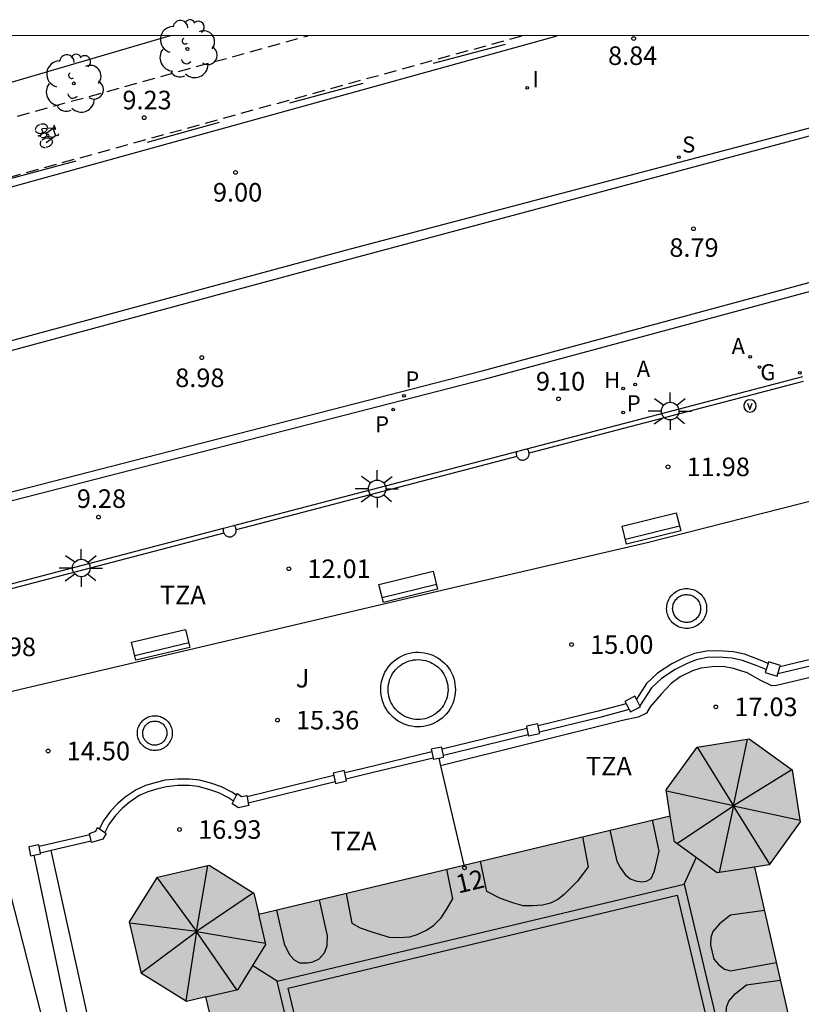
# Model space of a CAD drawing. Units: millimetres. Extents: x 581694 to 582046, y 4796040 to 4796291.
# Drawn here: x 581895 to 581926, y 4796251 to 4796291 of the extents above; entities that cross this region are included whole.
import ezdxf
from ezdxf.enums import TextEntityAlignment as Align

# ---------------------------------------------------------------- set-up
doc = ezdxf.new("R2010")
doc.units = ezdxf.units.MM
doc.linetypes.add('TRAZOS_NORMALES', pattern=[0.75, 0.5, -0.25])
for name, color, linetype in [('010106', 9, 'Continuous'), ('020204', 9, 'Continuous'), ('020308', 9, 'Continuous'), ('060106', 9, 'BARANDILLA'), ('060108', 9, 'Continuous'), ('060112', 1, 'TRAZOS_NORMALES'), ('060113', 4, 'Continuous'), ('060144', 9, 'Continuous'), ('070105', 6, 'Continuous'), ('070108', 9, 'VALLA'), ('070110', 9, 'Continuous'), ('080109', 9, 'Continuous'), ('080110', 9, 'Continuous'), ('080125', 6, 'Continuous'), ('080202', 9, 'Continuous'), ('080308', 9, 'Continuous'), ('080311', 9, 'Continuous'), ('090202', 1, 'Continuous'), ('090212', 9, 'Continuous'), ('090213', 9, 'Continuous'), ('100105', 3, 'Continuous'), ('100107', 3, 'Continuous'), ('100116', 71, 'Continuous'), ('100202', 3, 'Continuous'), ('100302', 7, 'Continuous'), ('200204', 4, 'Continuous'), ('200205', 4, 'Continuous'), ('200304', 4, 'Continuous'), ('200305', 4, 'Continuous'), ('210201', 9, 'Continuous'), ('210204', 9, 'Continuous'), ('210205', 4, 'Continuous'), ('210301', 9, 'Continuous'), ('210304', 9, 'Continuous'), ('210305', 4, 'Continuous'), ('230204', 9, 'Continuous'), ('230304', 9, 'Continuous'), ('250206', 9, 'Continuous'), ('270204', 9, 'Continuous'), ('270304', 9, 'Continuous'), ('990501', 21, 'Continuous')]:
    doc.layers.add(name, color=color, linetype=linetype)
doc.layers.add('080111', color=7, linetype='Continuous', lineweight=30)
doc.styles.add('ARIAL', font='ARIAL.TTF', dxfattribs={"height": 1})
doc.styles.add('ARIALI', font='ARIALI.TTF', dxfattribs={"height": 1})
doc.styles.add('ROMANS', font='romans__.ttf', dxfattribs={"height": 1})
doc.styles.get("Standard").update_dxf_attribs({"font": 'txt.shx'})
doc.linetypes.add('BARANDILLA', pattern='A,1,[201,DONOSTI.shx,S=0.1,R=0,X=0,Y=0],1', length=2)
doc.linetypes.add('VALLA', pattern='A,1,[200,DONOSTI.shx,S=0.1,R=0,X=0,Y=0],1', length=2)

# ---------------------------------------------------------------- blocks, each defined once
blk = doc.blocks.new('REIND')
blk.add_circle((0, 0), 0.055)
blk = doc.blocks.new('PLUVI3')
blk.add_circle((0, 0), 0.055)
blk = doc.blocks.new('PLUVI1')
blk.add_circle((0, 0), 0.055)
blk = doc.blocks.new('ABAS')
blk.add_circle((0, 0), 0.055)
blk = doc.blocks.new('HIDRAN')
blk.add_circle((0, 0), 0.055)
blk = doc.blocks.new('BANCO')
blk.add_line((1.125, 0.1875), (-1.125, 0.1875))
blk.add_lwpolyline([(1.125, 0.75), (1.125, 0), (-1.125, 0), (-1.125, 0.75)], close=True)
blk = doc.blocks.new('ARBOL')
blk.add_circle((0, 0), 0.0587)
for centre, radius, start, end in [((-0.564, 0.381), 0.532, 92.28, 254.58), ((-0.28, 0.855), 0.3, 359.2878, 173.6078), ((0.097, 0.97), 0.21, 23.1565, 160.4665), ((0.438, 0.881), 0.24, 301.578, 139.328), ((-0.091, 0.321), 0.12, 119.14, 310.56), ((0.656, 0.288), 0.443, 319.8556, 114.7656), ((0.819, -0.249), 0.383, 235.5275, 62.0275), ((-0.556, -0.339), 0.555, 142.64, 266.54), ((-0.039, -0.384), 0.21, 189.64, 323.88), ((0.299, -0.624), 0.532, 224.67, 0.24), ((-0.301, -0.676), 0.45, 213.78, 295.32)]:
    blk.add_arc(centre, radius, start, end)
blk = doc.blocks.new('COTAPU')
blk.add_circle((0, 0), 0.075)
blk = doc.blocks.new('BICI')
at = {"color": 9, "linetype": 'Continuous'}
for points in [[(0.171, 0.302), (0.165, 0.361), (0.177, 0.381), (0.182, 0.407), (0.167, 0.423), (0.149, 0.428), (0.122, 0.428)], [(-0.236, 0.385), (-0.243, 0.371), (-0.224, 0.366)], [(-0.22, 0.365), (-0.087, 0.365), (-0.091, 0.384), (-0.104, 0.391), (-0.226, 0.391), (-0.236, 0.385)], [(-0.128, 0.302), (0.171, 0.302)], [(-0.049, -0.018), (-0.123, 0.201)], [(0.015, -0.014), (0.029, 0.05)], [(0.029, 0.05), (0.063, 0.051)], [(0.171, 0.302), (0.311, -0.144)], [(-0.051, -0.344), (-0.076, -0.344)], [(-0.033, -0.274), (-0.051, -0.344)]]:
    blk.add_lwpolyline(points, dxfattribs=at)
at = {"color": 9, "linetype": 'Continuous', "flags": 128}
for points in [[(-0.25, 0.103), (-0.281, 0.109), (-0.309, 0.108), (-0.335, 0.101), (-0.367, 0.084), (-0.382, 0.072), (-0.396, 0.059), (-0.416, 0.034), (-0.427, 0.017), (-0.44, -0.009), (-0.451, -0.037), (-0.457, -0.058), (-0.462, -0.082), (-0.467, -0.121)], [(-0.165, 0.27), (-0.282, -0.123)], [(-0.113, -0.111), (-0.117, -0.082), (-0.126, -0.043), (-0.141, -0.003), (-0.153, 0.018), (-0.165, 0.038), (-0.187, 0.064), (-0.195, 0.071)], [(-0.123, 0.201), (-0.174, 0.353)], [(0.029, 0.05), (0.001, 0.05)], [(0.07, -0.04), (0.191, 0.198)], [(0.219, 0.073), (0.204, 0.059), (0.191, 0.044), (0.176, 0.022), (0.164, 0.001), (0.155, -0.022), (0.148, -0.04), (0.142, -0.062), (0.137, -0.088), (0.134, -0.107), (0.133, -0.139), (0.133, -0.164), (0.135, -0.188), (0.141, -0.22), (0.146, -0.242), (0.156, -0.269)], [(0.255, 0.097), (0.276, 0.105), (0.302, 0.109), (0.329, 0.108), (0.361, 0.099), (0.384, 0.087), (0.405, 0.071), (0.424, 0.052), (0.439, 0.032), (0.455, 0.004), (0.467, -0.022), (0.478, -0.057), (0.484, -0.088), (0.488, -0.128), (0.488, -0.165), (0.485, -0.193), (0.483, -0.21)], [(-0.467, -0.164), (-0.462, -0.205), (-0.457, -0.229), (-0.446, -0.264), (-0.433, -0.294), (-0.416, -0.322), (-0.401, -0.343), (-0.381, -0.362), (-0.368, -0.372), (-0.343, -0.386), (-0.309, -0.396)], [(-0.289, -0.144), (-0.066, -0.144)], [(-0.274, -0.397), (-0.244, -0.39), (-0.218, -0.377), (-0.197, -0.361), (-0.177, -0.341), (-0.161, -0.32), (-0.146, -0.294), (-0.134, -0.269), (-0.124, -0.24), (-0.118, -0.212), (-0.113, -0.184), (-0.112, -0.171)], [(-0.091, -0.171), (-0.088, -0.187), (-0.085, -0.2), (-0.08, -0.214), (-0.075, -0.226), (-0.068, -0.238), (-0.059, -0.25), (-0.049, -0.26), (-0.033, -0.271), (-0.017, -0.276), (-0.004, -0.277), (0.008, -0.275), (0.018, -0.271)], [(0.047, -0.04), (0.033, -0.026), (0.021, -0.018), (0.007, -0.013), (-0.012, -0.012), (-0.035, -0.02), (-0.05, -0.031), (-0.06, -0.042), (-0.073, -0.061), (-0.081, -0.081), (-0.086, -0.097), (-0.09, -0.114)], [(-0.051, -0.344), (-0.025, -0.344)], [(0.044, -0.251), (0.055, -0.236), (0.064, -0.218), (0.071, -0.202), (0.076, -0.181), (0.079, -0.161), (0.08, -0.138), (0.079, -0.12), (0.075, -0.097), (0.07, -0.081), (0.063, -0.065)], [(0.175, -0.309), (0.192, -0.334), (0.206, -0.35), (0.226, -0.368), (0.248, -0.382), (0.276, -0.393), (0.297, -0.397), (0.32, -0.398), (0.348, -0.392), (0.369, -0.384), (0.392, -0.37), (0.416, -0.349), (0.43, -0.332), (0.444, -0.313), (0.454, -0.295), (0.465, -0.27), (0.472, -0.252)]]:
    blk.add_lwpolyline(points, dxfattribs=at)
blk = doc.blocks.new('VADO')
blk.add_lwpolyline([(0, 0.25, 1), (0, -0.25, 1)], format="xyb", close=True)
blk.add_lwpolyline([(-0.094, 0.108), (0.001, -0.14), (0.094, 0.106)])
blk = doc.blocks.new('FAROLA')
for p, q in [((-0.63, 0.51), (-0.255, 0.245)), ((0, 0.355), (0, 0.755)), ((0.605, 0.49), (0.276, 0.223)), ((-0.355, 0), (-0.895, 0)), ((0.355, 0), (0.855, 0)), ((-0.65, -0.52), (-0.255, -0.24)), ((0, -0.355), (0, -0.755)), ((0.585, -0.52), (0.256, -0.246))]:
    blk.add_line(p, q)
blk.add_circle((0, 0), 0.355)
blk = doc.blocks.new('REGAS')
blk.add_circle((0, 0), 0.055)
blk = doc.blocks.new('SANEA')
blk.add_circle((0, 0), 0.055)
blk = doc.blocks.new('BloquePortal')
blk.add_circle((0, 0), 0.075)
at = {"flags": 5}
blk.add_attdef('INDICE', text='', height=0.75, dxfattribs=at).set_placement((0, 0), align=Align.MIDDLE_CENTER)

msp = doc.modelspace()

# ---------------------------------------------------------------- hatches: boundary and pattern name
at = {"layer": '990501'}
msp.add_hatch(color=256, dxfattribs=at).paths.add_polyline_path([(581918.228, 4796230.139), (581917.851, 4796230.048), (581915.687, 4796229.526), (581915.475, 4796230.363), (581913.383, 4796229.862), (581912.499, 4796233.627), (581912.349, 4796234.266), (581912.136, 4796235.174), (581914.137, 4796235.659), (581914.009, 4796236.163), (581913.92, 4796236.518), (581915.513, 4796236.91), (581914.431, 4796241.127), (581907.877, 4796239.551), (581908.001, 4796238.987), (581906.976, 4796237.382), (581905.116, 4796236.973), (581903.512, 4796237.998), (581903.103, 4796239.857), (581904.128, 4796241.462), (581904.731, 4796241.595), (581902.388, 4796251.364), (581901.608, 4796251.182), (581899.796, 4796252.311), (581899.312, 4796254.389), (581900.44, 4796256.201), (581902.52, 4796256.685), (581904.332, 4796255.556), (581904.532, 4796254.697), (581912.809, 4796256.681), (581921.146, 4796258.679), (581920.979, 4796259.728), (581922.232, 4796261.453), (581924.338, 4796261.786), (581926.063, 4796260.532), (581926.397, 4796258.426), (581925.144, 4796256.701), (581924.548, 4796256.607), (581926.763, 4796246.863), (581927.591, 4796247.037), (581929.187, 4796245.991), (581929.576, 4796244.118), (581928.53, 4796242.517), (581926.663, 4796242.125), (581925.067, 4796243.171), (581924.966, 4796243.659), (581918.383, 4796242.076), (581919.458, 4796237.882), (581920.967, 4796238.253), (581921.071, 4796237.843), (581921.36, 4796236.7), (581921.537, 4796236), (581922.146, 4796233.593), (581922.743, 4796231.23), (581920.376, 4796230.658), (581920.044, 4796230.578)])

# ---------------------------------------------------------------- linework, layer by layer
at = {"layer": '010106', "flags": 128}
msp.add_lwpolyline([(581694.213, 4796040.187), (582044.203, 4796040.179), (582044.208, 4796290.172), (581694.218, 4796290.18)], close=True, dxfattribs=at)
at = {"layer": '060106'}
for points in [[(581926.513, 4796276.213, 12.7), (581915.445, 4796273.317, 12.775)], [(581914.951, 4796273.187, 12.778), (581903.614, 4796270.22, 12.854)], [(581903.112, 4796270.089, 12.858), (581891.789, 4796267.124, 13.177)]]:
    msp.add_polyline3d(points, dxfattribs=at)
at = {"layer": '060108'}
for points in [[(581818.83, 4796263.819, 10.07), (581846.027, 4796270.948, 9.798), (581894.45, 4796284.048, 9.246), (581916.584, 4796290.175, 9.077)], [(581939.881, 4796290.175, 8.878), (581936.148, 4796288.826, 8.834), (581927.229, 4796286.559, 8.955), (581908.021, 4796281.501, 9.125), (581866.165, 4796270.185, 9.566), (581841.494, 4796262.479, 9.824), (581839.473, 4796261.942, 9.91), (581839.58, 4796261.578, 9.905), (581841.494, 4796262.099, 9.824), (581866.165, 4796269.805, 9.566), (581908.382, 4796281.212, 9.126), (581927.376, 4796286.295, 8.926), (581936.148, 4796288.446, 8.834), (581940.946, 4796290.175, 8.892)], [(581887.908, 4796269.691, 9.293), (581913.677, 4796276.313, 9.266), (581937.742, 4796282.81, 8.885), (581950.773, 4796287.217, 8.784), (581955.799, 4796288.954, 8.759), (581959.246, 4796290.174, 8.741)]]:
    msp.add_polyline3d(points, dxfattribs=at)
at = {"layer": '060112'}
for points in [[(581818.133, 4796266.364, 10.042), (581845.169, 4796273.481, 9.799), (581894.063, 4796286.724, 9.269), (581906.518, 4796290.175, 9.173)], [(581818.732, 4796264.175, 10.067), (581845.885, 4796271.335, 9.811), (581894.423, 4796284.452, 9.244), (581915.167, 4796290.175, 9.094)]]:
    msp.add_polyline3d(points, dxfattribs=at)
at = {"layer": '060113'}
msp.add_polyline3d([(581887.782, 4796270.021, 9.119), (581913.554, 4796276.644, 9.092), (581937.619, 4796283.141, 8.694), (581946.844, 4796286.185, 8.641), (581953.763, 4796288.616, 8.636), (581958.258, 4796290.174, 8.62)], dxfattribs=at)
at = {"layer": '060144'}
for points in [[(581911.585, 4796289.064, 9.081), (581914.488, 4796289.839, 9.069)], [(581905.787, 4796287.46, 9.148), (581908.741, 4796288.265, 9.115)], [(581900.03, 4796285.877, 9.181), (581902.945, 4796286.68, 9.162)], [(581894.44, 4796284.391, 9.238), (581897.147, 4796285.124, 9.211)]]:
    msp.add_polyline3d(points, dxfattribs=at)
at = {"layer": '070105'}
for points in [[(581915.353, 4796273.495, 9.155), (581926.501, 4796276.413, 9.08)], [(581903.525, 4796270.399, 9.235), (581914.943, 4796273.388, 9.158)], [(581914.943, 4796273.388, 9.158), (581915.353, 4796273.495, 9.155)], [(581929.743, 4796271.958, 13.957), (581928.792, 4796271.877, 13.719), (581920.208, 4796269.702, 13.695), (581911.976, 4796267.782, 13.703), (581904.368, 4796265.998, 13.695), (581894.905, 4796263.774, 13.735), (581891.099, 4796262.877, 13.613)], [(581903.103, 4796270.288, 9.237), (581903.525, 4796270.399, 9.235)], [(581891.7, 4796267.304, 9.314), (581903.103, 4796270.288, 9.237)], [(581925.097, 4796264.829, 17.972), (581924.712, 4796264.99, 17.97), (581924.144, 4796265.198, 17.97), (581923.688, 4796265.302, 17.93), (581923.104, 4796265.342, 17.93), (581922.608, 4796265.326, 17.93), (581922.12, 4796265.222, 17.93), (581921.72, 4796265.062, 17.93), (581921.216, 4796264.806, 17.974), (581920.632, 4796264.43, 17.974), (581920.184, 4796264.014, 17.974), (581919.78, 4796263.387, 17.974)], [(581925.019, 4796264.578, 17.986), (581924.616, 4796264.746, 17.983), (581924.069, 4796264.946, 17.984), (581923.649, 4796265.042, 17.945), (581923.099, 4796265.08, 17.945), (581922.64, 4796265.065, 17.945), (581922.197, 4796264.97, 17.945), (581921.829, 4796264.823, 17.944), (581921.347, 4796264.579, 17.988), (581920.793, 4796264.222, 17.987), (581920.387, 4796263.844, 17.985), (581919.919, 4796263.12, 17.988)], [(581927.588, 4796264.901, 17.989), (581925.488, 4796264.403, 17.989)], [(581927.532, 4796265.157, 17.974), (581925.577, 4796264.693, 17.974)], [(581919.364, 4796263.2, 17.974), (581918.24, 4796262.902, 17.974), (581915.808, 4796262.309, 17.968)], [(581919.488, 4796262.962, 17.988), (581918.305, 4796262.648, 17.989), (581915.859, 4796262.052, 17.983)], [(581915.357, 4796262.199, 17.967), (581911.929, 4796261.364, 17.958)], [(581915.408, 4796261.942, 17.982), (581911.981, 4796261.107, 17.973)], [(581911.514, 4796261.263, 17.957), (581908.752, 4796260.59, 17.95), (581907.999, 4796260.406, 17.949)], [(581911.566, 4796261.006, 17.972), (581908.814, 4796260.336, 17.965), (581908.06, 4796260.151, 17.965)], [(581911.794, 4796261.002, 17.899), (581911.866, 4796260.696, 17.899)], [(581911.866, 4796260.696, 17.899), (581912.809, 4796256.681, 17.899)], [(581903.627, 4796259.505, 17.914), (581903.432, 4796259.63, 17.882), (581903.016, 4796259.838, 17.862), (581902.584, 4796259.99, 17.854), (581902.128, 4796260.11, 17.838), (581901.728, 4796260.158, 17.838), (581901.248, 4796260.158, 17.834), (581900.752, 4796260.11, 17.842), (581900.384, 4796260.022, 17.842), (581899.952, 4796259.894, 17.842), (581899.568, 4796259.726, 17.854), (581899.128, 4796259.422, 17.918), (581898.84, 4796259.174, 17.914), (581898.536, 4796258.862, 17.914), (581898.24, 4796258.462, 17.946), (581898.091, 4796258.152, 17.954)], [(581907.557, 4796260.297, 17.949), (581904.058, 4796259.441, 17.946)], [(581907.618, 4796260.043, 17.964), (581904.104, 4796259.183, 17.962)], [(581903.51, 4796259.268, 17.924), (581903.301, 4796259.403, 17.894), (581902.913, 4796259.596, 17.875), (581902.507, 4796259.739, 17.868), (581902.079, 4796259.852, 17.852), (581901.712, 4796259.896, 17.853), (581901.261, 4796259.896, 17.849), (581900.795, 4796259.851, 17.857), (581900.452, 4796259.769, 17.857), (581900.042, 4796259.648, 17.856), (581899.697, 4796259.497, 17.868), (581899.289, 4796259.215, 17.931), (581899.02, 4796258.983, 17.926), (581898.736, 4796258.692, 17.925), (581898.466, 4796258.326, 17.955), (581898.311, 4796258.005, 17.965)], [(581897.699, 4796257.909, 17.957), (581895.662, 4796257.43, 17.95)], [(581897.756, 4796257.654, 17.971), (581896.141, 4796257.273, 17.967)], [(581896.141, 4796257.273, 17.967), (581895.709, 4796257.171, 17.965)]]:
    msp.add_polyline3d(points, dxfattribs=at)
at = {"layer": '070108'}
msp.add_polyline3d([(581895.444, 4796257.087, 18.361), (581896.864, 4796250.254, 19.359), (581897.88, 4796249.558, 19.359), (581898.688, 4796246.006, 19.335), (581900.472, 4796238.214, 19.571), (581902.091, 4796231.738, 18.52)], dxfattribs=at)
at = {"layer": '070110'}
for points in [[(581914.943, 4796273.388, 13.211), (581914.938, 4796273.374, 13.211), (581914.93, 4796273.342, 13.211), (581914.927, 4796273.31, 13.211), (581914.927, 4796273.277, 13.211), (581914.932, 4796273.245, 13.211), (581914.94, 4796273.214, 13.211), (581914.953, 4796273.183, 13.211)], [(581914.951, 4796273.187, 13.211), (581914.953, 4796273.183, 13.211)], [(581914.953, 4796273.183, 13.211), (581914.969, 4796273.155, 13.211), (581914.988, 4796273.129, 13.211), (581915.011, 4796273.105, 13.211), (581915.036, 4796273.085, 13.211), (581915.064, 4796273.068, 13.211), (581915.094, 4796273.054, 13.211), (581915.125, 4796273.045, 13.211), (581915.157, 4796273.039, 13.211), (581915.189, 4796273.037, 13.211), (581915.222, 4796273.04, 13.211), (581915.254, 4796273.046, 13.211), (581915.285, 4796273.057, 13.211), (581915.314, 4796273.071, 13.211), (581915.341, 4796273.089, 13.211), (581915.366, 4796273.11, 13.211), (581915.388, 4796273.134, 13.211), (581915.407, 4796273.161, 13.211), (581915.422, 4796273.19, 13.211), (581915.434, 4796273.22, 13.211), (581915.442, 4796273.252, 13.211), (581915.445, 4796273.284, 13.211), (581915.445, 4796273.317, 13.211)], [(581915.445, 4796273.317, 13.211), (581915.44, 4796273.349, 13.211), (581915.432, 4796273.38, 13.211), (581915.419, 4796273.411, 13.211), (581915.403, 4796273.439, 13.211), (581915.384, 4796273.465, 13.211), (581915.353, 4796273.495, 13.211)], [(581903.614, 4796270.22, 13.177), (581903.613, 4796270.241, 13.177), (581903.606, 4796270.273, 13.177), (581903.595, 4796270.304, 13.177), (581903.58, 4796270.334, 13.177), (581903.561, 4796270.361, 13.177), (581903.54, 4796270.386, 13.177), (581903.525, 4796270.399, 13.177)], [(581903.103, 4796270.288, 13.177), (581903.095, 4796270.26, 13.177), (581903.09, 4796270.227, 13.177), (581903.088, 4796270.194, 13.177), (581903.091, 4796270.161, 13.177), (581903.098, 4796270.129, 13.177), (581903.109, 4796270.098, 13.177)], [(581903.109, 4796270.098, 13.177), (581903.112, 4796270.089, 13.177)], [(581903.112, 4796270.089, 13.177), (581903.124, 4796270.068, 13.177), (581903.143, 4796270.041, 13.177), (581903.164, 4796270.016, 13.177), (581903.189, 4796269.994, 13.177), (581903.216, 4796269.975, 13.177), (581903.246, 4796269.96, 13.177), (581903.277, 4796269.948, 13.177), (581903.309, 4796269.941, 13.177), (581903.342, 4796269.937, 13.177), (581903.375, 4796269.938, 13.177), (581903.408, 4796269.943, 13.177), (581903.44, 4796269.952, 13.177), (581903.47, 4796269.965, 13.177), (581903.499, 4796269.982, 13.177), (581903.525, 4796270.002, 13.177), (581903.549, 4796270.025, 13.177), (581903.569, 4796270.052, 13.177), (581903.586, 4796270.08, 13.177), (581903.6, 4796270.11, 13.177), (581903.609, 4796270.142, 13.177), (581903.614, 4796270.175, 13.177), (581903.616, 4796270.208, 13.177), (581903.614, 4796270.22, 13.177)], [(581925.097, 4796264.829, 17.982), (581925.019, 4796264.578, 17.982)], [(581925.592, 4796264.742, 17.986), (581925.115, 4796264.889, 17.981), (581925.097, 4796264.829, 17.982)], [(581925.019, 4796264.578, 17.982), (581924.984, 4796264.462, 17.982), (581925.461, 4796264.315, 17.987), (581925.488, 4796264.403, 17.987)], [(581925.488, 4796264.403, 17.987), (581925.577, 4796264.693, 17.987)], [(581925.577, 4796264.693, 17.987), (581925.592, 4796264.742, 17.986)], [(581919.72, 4796263.502, 18.038), (581919.316, 4796263.292, 18.046), (581919.364, 4796263.2, 18.052)], [(581919.364, 4796263.2, 18.052), (581919.488, 4796262.962, 18.065)], [(581919.78, 4796263.387, 18.045), (581919.72, 4796263.502, 18.038)], [(581919.919, 4796263.12, 18.06), (581919.78, 4796263.387, 18.045)], [(581919.488, 4796262.962, 18.065), (581919.536, 4796262.87, 18.07), (581919.94, 4796263.08, 18.062), (581919.919, 4796263.12, 18.06)], [(581915.792, 4796262.39, 18.066), (581915.337, 4796262.299, 18.07), (581915.357, 4796262.199, 18.07)], [(581915.808, 4796262.309, 18.066), (581915.792, 4796262.39, 18.066)], [(581915.357, 4796262.199, 18.07), (581915.408, 4796261.942, 18.07)], [(581915.408, 4796261.942, 18.07), (581915.416, 4796261.902, 18.07), (581915.871, 4796261.993, 18.066), (581915.859, 4796262.052, 18.066)], [(581915.859, 4796262.052, 18.066), (581915.808, 4796262.309, 18.066)], [(581911.912, 4796261.446, 18.018), (581911.494, 4796261.361, 18.018), (581911.514, 4796261.263, 18.018)], [(581911.514, 4796261.263, 18.018), (581911.566, 4796261.006, 18.018)], [(581911.929, 4796261.364, 18.018), (581911.912, 4796261.446, 18.018)], [(581911.981, 4796261.107, 18.018), (581911.929, 4796261.364, 18.018)], [(581911.566, 4796261.006, 18.018), (581911.576, 4796260.958, 18.018), (581911.794, 4796261.002, 18.018)], [(581911.794, 4796261.002, 18.018), (581911.994, 4796261.043, 18.018), (581911.981, 4796261.107, 18.018)], [(581907.976, 4796260.502, 17.982), (581907.533, 4796260.396, 17.986), (581907.557, 4796260.297, 18.009)], [(581907.999, 4796260.406, 18.004), (581907.976, 4796260.502, 17.982)], [(581908.06, 4796260.151, 18.06), (581907.999, 4796260.406, 18.004)], [(581907.557, 4796260.297, 18.009), (581907.618, 4796260.043, 18.065)], [(581907.618, 4796260.043, 18.065), (581907.632, 4796259.982, 18.078), (581908.075, 4796260.088, 18.074), (581908.06, 4796260.151, 18.06)], [(581904.12, 4796259.094, 17.958), (581903.712, 4796258.99, 17.962), (581903.456, 4796259.158, 17.966), (581903.51, 4796259.268, 17.966)], [(581903.51, 4796259.268, 17.966), (581903.627, 4796259.505, 17.966)], [(581903.627, 4796259.505, 17.966), (581903.664, 4796259.582, 17.966), (581903.824, 4796259.454, 17.966), (581904.048, 4796259.494, 17.962), (581904.058, 4796259.441, 17.962)], [(581904.058, 4796259.441, 17.962), (581904.104, 4796259.183, 17.959)], [(581904.104, 4796259.183, 17.959), (581904.12, 4796259.094, 17.958)], [(581897.699, 4796257.909, 17.97), (581897.688, 4796257.958, 17.97), (581897.944, 4796258.054, 17.97), (581898.008, 4796258.206, 17.97)], [(581898.008, 4796258.206, 17.97), (581898.091, 4796258.152, 17.97)], [(581898.091, 4796258.152, 17.97), (581898.311, 4796258.005, 17.97)], [(581897.756, 4796257.654, 17.97), (581897.699, 4796257.909, 17.97)], [(581898.311, 4796258.005, 17.97), (581898.368, 4796257.966, 17.97), (581898.224, 4796257.726, 17.97), (581897.768, 4796257.598, 17.97), (581897.756, 4796257.654, 17.97)], [(581895.649, 4796257.502, 17.962), (581895.246, 4796257.428, 17.962), (581895.313, 4796257.063, 17.962), (581895.444, 4796257.087, 17.962)], [(581895.662, 4796257.43, 17.962), (581895.649, 4796257.502, 17.962)], [(581895.709, 4796257.171, 17.962), (581895.662, 4796257.43, 17.962)], [(581895.444, 4796257.087, 17.962), (581895.716, 4796257.136, 17.962), (581895.709, 4796257.171, 17.962)]]:
    msp.add_polyline3d(points, dxfattribs=at)
at = {"layer": '080109'}
for points in [[(581923.696, 4796259.077, 38.247), (581924.263, 4796261.774, 31.464)], [(581922.227, 4796261.446, 31.567), (581923.696, 4796259.077, 38.247)], [(581926.06, 4796260.534, 31.325), (581923.696, 4796259.077, 38.247)], [(581923.696, 4796259.077, 38.247), (581920.989, 4796259.663, 31.492)], [(581921.413, 4796257.55, 31.604), (581923.696, 4796259.077, 38.247)], [(581923.696, 4796259.077, 38.247), (581923.127, 4796256.382, 31.481)], [(581923.696, 4796259.077, 38.247), (581926.386, 4796258.494, 31.319)], [(581925.162, 4796256.725, 31.45), (581923.696, 4796259.077, 38.247)], [(581921.703, 4796255.916, 31.163), (581922.198, 4796256.978, 30.349)], [(581902.016, 4796254.005, 38.395), (581902.465, 4796256.672, 31.499)], [(581900.42, 4796256.169, 31.704), (581902.016, 4796254.005, 38.395)], [(581904.319, 4796255.564, 31.611), (581902.016, 4796254.005, 38.395)], [(581902.016, 4796254.005, 38.395), (581899.324, 4796254.34, 31.676)], [(581899.787, 4796252.351, 31.837), (581902.016, 4796254.005, 38.395)], [(581902.016, 4796254.005, 38.395), (581901.577, 4796251.202, 31.512)], [(581903.636, 4796251.653, 31.654), (581902.016, 4796254.005, 38.395)], [(581902.016, 4796254.005, 38.395), (581904.803, 4796253.534, 31.482)], [(581905.264, 4796251.997, 31.151), (581904.284, 4796252.623, 30.464)]]:
    msp.add_polyline3d(points, dxfattribs=at)
at = {"layer": '080110'}
for points in [[(581918.711, 4796258.095, 29.971), (581918.992, 4796256.845, 29.975), (581919.12, 4796256.589, 30.191), (581919.32, 4796256.301, 30.395), (581919.528, 4796256.125, 30.419), (581919.752, 4796256.045, 30.439), (581919.968, 4796256.013, 30.443), (581920.192, 4796256.037, 30.455), (581920.376, 4796256.149, 30.463), (581920.496, 4796256.413, 30.387), (581920.552, 4796256.621, 30.263), (581920.696, 4796257.245, 29.839), (581920.427, 4796258.507, 29.92)], [(581924.548, 4796256.607, 16.816), (581923.038, 4796256.368, 16.854), (581921.313, 4796257.622, 16.876), (581921.146, 4796258.679, 16.865)], [(581917.602, 4796257.83, 29.823), (581917.832, 4796256.621, 29.819), (581917.4, 4796256.029, 30.199), (581917.088, 4796255.725, 30.331), (581916.864, 4796255.493, 30.431), (581916.608, 4796255.293, 30.507), (581916.304, 4796255.141, 30.563), (581915.984, 4796255.061, 30.567), (581915.576, 4796255.037, 30.555), (581915.208, 4796255.037, 30.479), (581914.824, 4796255.141, 30.383), (581914.296, 4796255.333, 30.127), (581913.736, 4796255.613, 29.843), (581913.481, 4796256.842, 29.843)], [(581908.051, 4796255.54, 29.867), (581908.288, 4796254.341, 29.899), (581908.616, 4796254.149, 30.147), (581909.136, 4796253.981, 30.215), (581909.792, 4796253.773, 30.399), (581910.192, 4796253.757, 30.479), (581910.632, 4796253.789, 30.487), (581910.928, 4796253.885, 30.483), (581911.296, 4796254.053, 30.467), (581911.592, 4796254.261, 30.407), (581911.896, 4796254.557, 30.283), (581912.112, 4796254.893, 30.163), (581912.368, 4796255.325, 29.851), (581912.121, 4796256.516, 29.882)], [(581914.078, 4796244.166, 31.168), (581907.505, 4796242.599, 31.163), (581905.264, 4796251.997, 31.151), (581921.703, 4796255.916, 31.163), (581923.943, 4796246.517, 31.175), (581917.238, 4796244.919, 32.787)], [(581905.244, 4796254.868, 30.119), (581905.552, 4796253.501, 30.095), (581905.752, 4796253.085, 30.243), (581905.952, 4796252.853, 30.355), (581906.168, 4796252.741, 30.415), (581906.496, 4796252.741, 30.455), (581906.712, 4796252.773, 30.459), (581906.96, 4796252.901, 30.455), (581907.176, 4796253.141, 30.379), (581907.288, 4796253.429, 30.267), (581907.296, 4796253.829, 30.075), (581906.981, 4796255.284, 29.792)], [(581924.946, 4796254.856, 29.813), (581923.584, 4796254.661, 29.963), (581923.136, 4796254.309, 30.295), (581922.872, 4796254.005, 30.463), (581922.784, 4796253.765, 30.571), (581922.768, 4796253.445, 30.607), (581922.832, 4796253.173, 30.591), (581922.912, 4796252.885, 30.579), (581923.088, 4796252.669, 30.503), (581923.336, 4796252.485, 30.375), (581923.584, 4796252.421, 30.283), (581925.425, 4796252.75, 29.981)], [(581902.388, 4796251.364, 17.325), (581903.688, 4796251.665, 17.317), (581904.816, 4796253.477, 17.288), (581904.532, 4796254.697, 17.271)], [(581926.065, 4796249.934, 29.965), (581924.224, 4796249.605, 30.267), (581923.976, 4796249.669, 30.359), (581923.728, 4796249.853, 30.487), (581923.552, 4796250.069, 30.563), (581923.472, 4796250.357, 30.575), (581923.408, 4796250.629, 30.591), (581923.424, 4796250.949, 30.555), (581923.512, 4796251.189, 30.447), (581923.776, 4796251.493, 30.279), (581924.224, 4796251.845, 29.947), (581925.587, 4796252.04, 29.797)]]:
    msp.add_polyline3d(points, dxfattribs=at)
at = {"layer": '080111'}
for points in [[(581912.809, 4796256.681, 23.665), (581921.146, 4796258.679, 30.106), (581920.979, 4796259.728, 16.854), (581922.232, 4796261.453, 16.8), (581924.338, 4796261.786, 16.746)], [(581924.338, 4796261.786, 16.746), (581926.063, 4796260.532, 16.724), (581926.397, 4796258.426, 16.746), (581925.144, 4796256.701, 16.8), (581924.548, 4796256.607, 16.816), (581926.763, 4796246.863, 17.144), (581927.591, 4796247.037, 17.3), (581929.187, 4796245.991, 17.437), (581929.576, 4796244.118, 17.494), (581928.53, 4796242.517, 17.437), (581926.663, 4796242.125, 17.3), (581925.067, 4796243.171, 17.163), (581924.966, 4796243.659, 17.148), (581918.383, 4796242.076, 22.535), (581919.458, 4796237.882, 22.585), (581920.967, 4796238.253, 22.611), (581921.071, 4796237.843, 22.612)], [(581914.009, 4796236.163, 22.483), (581913.92, 4796236.518, 22.491), (581915.513, 4796236.91, 22.518), (581914.431, 4796241.127, 22.511), (581907.877, 4796239.551, 17.077), (581908.001, 4796238.987, 17.191), (581906.976, 4796237.382, 17.204), (581905.116, 4796236.973, 17.191), (581903.512, 4796237.998, 17.16), (581903.103, 4796239.857, 17.129), (581904.128, 4796241.462, 17.116), (581904.731, 4796241.595, 17.248), (581902.388, 4796251.364, 17.325), (581901.608, 4796251.182, 17.329), (581899.796, 4796252.311, 17.317), (581899.312, 4796254.389, 17.288), (581900.44, 4796256.201, 17.259), (581902.52, 4796256.685, 17.247), (581904.332, 4796255.556, 17.259), (581904.532, 4796254.697, 17.271), (581912.809, 4796256.681, 23.665)]]:
    msp.add_polyline3d(points, dxfattribs=at)
at = {"layer": '080125'}
msp.add_polyline3d([(581913.994, 4796244.531, 31.168), (581907.783, 4796243.051, 31.163), (581905.716, 4796251.719, 31.152), (581921.425, 4796255.464, 31.163), (581923.491, 4796246.795, 31.174), (581917.155, 4796245.284, 31.17)], dxfattribs=at)
at = {"layer": '100105'}
msp.add_polyline3d([(581894.307, 4796256.225, 17.041), (581896.04, 4796249.463, 17.222), (581896.804, 4796249.009, 17.24), (581898.633, 4796241.349, 17.313), (581900.769, 4796231.473, 17.26)], dxfattribs=at)
at = {"layer": '100107'}
for points in [[(581921, 4796267.038, 15.067), (581921.002, 4796267.101, 15.064), (581921.009, 4796267.164, 15.061), (581921.021, 4796267.227, 15.059), (581921.037, 4796267.288, 15.056), (581921.059, 4796267.348, 15.054), (581921.085, 4796267.405, 15.052), (581921.115, 4796267.461, 15.05), (581921.15, 4796267.514, 15.048), (581921.189, 4796267.564, 15.047), (581921.232, 4796267.611, 15.046), (581921.278, 4796267.655, 15.045), (581921.327, 4796267.694, 15.044), (581921.38, 4796267.73, 15.044), (581921.435, 4796267.762, 15.044), (581921.492, 4796267.789, 15.044), (581921.552, 4796267.811, 15.044), (581921.613, 4796267.829, 15.045), (581921.675, 4796267.842, 15.046), (581921.738, 4796267.85, 15.047), (581921.801, 4796267.853, 15.049), (581921.864, 4796267.851, 15.05), (581921.927, 4796267.845, 15.052), (581921.99, 4796267.833, 15.054), (581922.051, 4796267.816, 15.057), (581922.111, 4796267.795, 15.059), (581922.169, 4796267.769, 15.062), (581922.224, 4796267.739, 15.065), (581922.277, 4796267.704, 15.068), (581922.327, 4796267.665, 15.071), (581922.374, 4796267.623, 15.074), (581922.418, 4796267.576, 15.077), (581922.458, 4796267.527, 15.081), (581922.493, 4796267.475, 15.084), (581922.525, 4796267.42, 15.087), (581922.552, 4796267.362, 15.091), (581922.574, 4796267.303, 15.094), (581922.592, 4796267.242, 15.098), (581922.605, 4796267.18, 15.101), (581922.613, 4796267.117, 15.104), (581922.616, 4796267.054, 15.107), (581922.614, 4796266.991, 15.11), (581922.607, 4796266.928, 15.113), (581922.595, 4796266.865, 15.115), (581922.579, 4796266.804, 15.118), (581922.557, 4796266.744, 15.12), (581922.531, 4796266.687, 15.122), (581922.501, 4796266.631, 15.124), (581922.466, 4796266.578, 15.126), (581922.427, 4796266.528, 15.127), (581922.384, 4796266.481, 15.128), (581922.338, 4796266.437, 15.129), (581922.289, 4796266.398, 15.13), (581922.236, 4796266.362, 15.13), (581922.181, 4796266.33, 15.13), (581922.124, 4796266.303, 15.13), (581922.064, 4796266.281, 15.13), (581922.003, 4796266.263, 15.129), (581921.941, 4796266.25, 15.128), (581921.878, 4796266.242, 15.127), (581921.815, 4796266.239, 15.125), (581921.752, 4796266.241, 15.124), (581921.689, 4796266.247, 15.122), (581921.626, 4796266.259, 15.12), (581921.565, 4796266.276, 15.117), (581921.505, 4796266.297, 15.115), (581921.447, 4796266.323, 15.112), (581921.392, 4796266.353, 15.109), (581921.339, 4796266.388, 15.106), (581921.289, 4796266.427, 15.103), (581921.242, 4796266.469, 15.1), (581921.198, 4796266.516, 15.097), (581921.158, 4796266.565, 15.093), (581921.123, 4796266.617, 15.09), (581921.091, 4796266.672, 15.087), (581921.064, 4796266.73, 15.083), (581921.042, 4796266.789, 15.08), (581921.024, 4796266.85, 15.076), (581921.011, 4796266.912, 15.073), (581921.003, 4796266.975, 15.07), (581921, 4796267.038, 15.067)], [(581921.243, 4796267.04, 15.073), (581921.245, 4796267.084, 15.071), (581921.25, 4796267.128, 15.069), (581921.258, 4796267.174, 15.068), (581921.269, 4796267.215, 15.065), (581921.284, 4796267.256, 15.064), (581921.303, 4796267.297, 15.063), (581921.324, 4796267.337, 15.061), (581921.348, 4796267.372, 15.06), (581921.375, 4796267.407, 15.059), (581921.406, 4796267.441, 15.058), (581921.438, 4796267.472, 15.058), (581921.471, 4796267.498, 15.057), (581921.51, 4796267.524, 15.057), (581921.548, 4796267.547, 15.057), (581921.586, 4796267.565, 15.057), (581921.628, 4796267.58, 15.057), (581921.672, 4796267.593, 15.058), (581921.715, 4796267.602, 15.058), (581921.759, 4796267.608, 15.059), (581921.803, 4796267.61, 15.061), (581921.848, 4796267.608, 15.061), (581921.892, 4796267.604, 15.063), (581921.934, 4796267.596, 15.064), (581921.978, 4796267.584, 15.066), (581922.021, 4796267.569, 15.067), (581922.061, 4796267.551, 15.07), (581922.098, 4796267.531, 15.072), (581922.135, 4796267.506, 15.074), (581922.171, 4796267.478, 15.076), (581922.204, 4796267.449, 15.078), (581922.235, 4796267.416, 15.08), (581922.262, 4796267.382, 15.083), (581922.287, 4796267.346, 15.085), (581922.309, 4796267.307, 15.087), (581922.327, 4796267.268, 15.09), (581922.343, 4796267.226, 15.092), (581922.356, 4796267.182, 15.095), (581922.365, 4796267.139, 15.097), (581922.37, 4796267.096, 15.099), (581922.373, 4796267.052, 15.101), (581922.371, 4796267.008, 15.103), (581922.366, 4796266.964, 15.105), (581922.358, 4796266.918, 15.106), (581922.347, 4796266.877, 15.109), (581922.332, 4796266.836, 15.11), (581922.313, 4796266.795, 15.111), (581922.292, 4796266.755, 15.113), (581922.268, 4796266.72, 15.114), (581922.241, 4796266.685, 15.115), (581922.21, 4796266.651, 15.116), (581922.178, 4796266.62, 15.116), (581922.145, 4796266.594, 15.117), (581922.106, 4796266.568, 15.117), (581922.068, 4796266.545, 15.117), (581922.03, 4796266.527, 15.117), (581921.988, 4796266.512, 15.117), (581921.944, 4796266.499, 15.116), (581921.901, 4796266.49, 15.116), (581921.857, 4796266.484, 15.115), (581921.813, 4796266.482, 15.113), (581921.768, 4796266.484, 15.113), (581921.724, 4796266.488, 15.111), (581921.682, 4796266.496, 15.11), (581921.638, 4796266.508, 15.108), (581921.595, 4796266.523, 15.107), (581921.555, 4796266.541, 15.104), (581921.518, 4796266.561, 15.102), (581921.481, 4796266.586, 15.1), (581921.445, 4796266.614, 15.098), (581921.412, 4796266.643, 15.096), (581921.381, 4796266.676, 15.094), (581921.354, 4796266.71, 15.091), (581921.329, 4796266.746, 15.089), (581921.307, 4796266.785, 15.087), (581921.289, 4796266.824, 15.084), (581921.273, 4796266.866, 15.082), (581921.26, 4796266.91, 15.079), (581921.251, 4796266.953, 15.077), (581921.246, 4796266.996, 15.075), (581921.243, 4796267.04, 15.073)], [(581909.456, 4796263.67, 15.111), (581909.452, 4796263.788, 15.105), (581909.458, 4796263.906, 15.1), (581909.473, 4796264.024, 15.094), (581909.498, 4796264.139, 15.089), (581909.531, 4796264.253, 15.084), (581909.573, 4796264.363, 15.078), (581909.623, 4796264.47, 15.074), (581909.682, 4796264.573, 15.069), (581909.749, 4796264.671, 15.064), (581909.823, 4796264.763, 15.06), (581909.904, 4796264.849, 15.056), (581909.992, 4796264.928, 15.053), (581910.086, 4796265.001, 15.05), (581910.185, 4796265.065, 15.047), (581910.288, 4796265.122, 15.045), (581910.396, 4796265.171, 15.043), (581910.508, 4796265.211, 15.041), (581910.622, 4796265.242, 15.04), (581910.738, 4796265.264, 15.04), (581910.856, 4796265.276, 15.039), (581910.974, 4796265.28, 15.04), (581911.093, 4796265.274, 15.04), (581911.21, 4796265.259, 15.041), (581911.326, 4796265.235, 15.043), (581911.44, 4796265.202, 15.045), (581911.55, 4796265.16, 15.047), (581911.657, 4796265.109, 15.05), (581911.76, 4796265.051, 15.053), (581911.858, 4796264.984, 15.056), (581911.95, 4796264.91, 15.06), (581912.036, 4796264.829, 15.064), (581912.116, 4796264.741, 15.069), (581912.188, 4796264.648, 15.074), (581912.253, 4796264.549, 15.078), (581912.31, 4796264.445, 15.084), (581912.358, 4796264.337, 15.089), (581912.398, 4796264.226, 15.094), (581912.429, 4796264.112, 15.1), (581912.451, 4796263.996, 15.105), (581912.464, 4796263.878, 15.111), (581912.468, 4796263.76, 15.117), (581912.462, 4796263.642, 15.122), (581912.447, 4796263.524, 15.128), (581912.422, 4796263.409, 15.133), (581912.389, 4796263.295, 15.138), (581912.347, 4796263.185, 15.144), (581912.297, 4796263.078, 15.148), (581912.238, 4796262.975, 15.153), (581912.171, 4796262.877, 15.158), (581912.097, 4796262.785, 15.162), (581912.016, 4796262.699, 15.166), (581911.928, 4796262.62, 15.169), (581911.834, 4796262.547, 15.172), (581911.735, 4796262.483, 15.175), (581911.632, 4796262.426, 15.177), (581911.524, 4796262.377, 15.179), (581911.412, 4796262.337, 15.181), (581911.298, 4796262.306, 15.182), (581911.182, 4796262.284, 15.182), (581911.064, 4796262.272, 15.183), (581910.946, 4796262.268, 15.182), (581910.827, 4796262.274, 15.182), (581910.71, 4796262.289, 15.181), (581910.594, 4796262.313, 15.179), (581910.48, 4796262.346, 15.177), (581910.37, 4796262.388, 15.175), (581910.263, 4796262.439, 15.172), (581910.16, 4796262.497, 15.169), (581910.062, 4796262.564, 15.166), (581909.97, 4796262.638, 15.162), (581909.884, 4796262.719, 15.158), (581909.804, 4796262.807, 15.153), (581909.732, 4796262.9, 15.148), (581909.667, 4796262.999, 15.144), (581909.61, 4796263.103, 15.138), (581909.562, 4796263.211, 15.133), (581909.522, 4796263.322, 15.128), (581909.491, 4796263.436, 15.122), (581909.469, 4796263.552, 15.117), (581909.456, 4796263.67, 15.111)], [(581909.753, 4796263.691, 15.111), (581909.75, 4796263.786, 15.106), (581909.755, 4796263.88, 15.102), (581909.767, 4796263.974, 15.097), (581909.787, 4796264.066, 15.093), (581909.813, 4796264.159, 15.089), (581909.847, 4796264.247, 15.084), (581909.887, 4796264.333, 15.081), (581909.934, 4796264.415, 15.077), (581909.988, 4796264.494, 15.073), (581910.048, 4796264.568, 15.07), (581910.112, 4796264.636, 15.067), (581910.183, 4796264.7, 15.064), (581910.258, 4796264.758, 15.062), (581910.338, 4796264.81, 15.06), (581910.422, 4796264.856, 15.058), (581910.508, 4796264.895, 15.056), (581910.597, 4796264.927, 15.055), (581910.689, 4796264.952, 15.054), (581910.781, 4796264.97, 15.054), (581910.876, 4796264.979, 15.053), (581910.971, 4796264.983, 15.054), (581911.067, 4796264.978, 15.054), (581911.161, 4796264.966, 15.055), (581911.254, 4796264.946, 15.056), (581911.345, 4796264.92, 15.058), (581911.433, 4796264.887, 15.06), (581911.52, 4796264.845, 15.062), (581911.603, 4796264.798, 15.064), (581911.68, 4796264.745, 15.067), (581911.754, 4796264.686, 15.07), (581911.823, 4796264.621, 15.073), (581911.888, 4796264.55, 15.077), (581911.946, 4796264.475, 15.081), (581911.998, 4796264.396, 15.084), (581912.043, 4796264.313, 15.089), (581912.082, 4796264.226, 15.093), (581912.114, 4796264.137, 15.097), (581912.139, 4796264.045, 15.102), (581912.157, 4796263.952, 15.106), (581912.167, 4796263.857, 15.111), (581912.17, 4796263.762, 15.116), (581912.165, 4796263.668, 15.12), (581912.153, 4796263.574, 15.125), (581912.133, 4796263.482, 15.129), (581912.107, 4796263.389, 15.133), (581912.073, 4796263.301, 15.138), (581912.033, 4796263.215, 15.141), (581911.986, 4796263.133, 15.145), (581911.932, 4796263.054, 15.149), (581911.872, 4796262.98, 15.152), (581911.808, 4796262.912, 15.155), (581911.737, 4796262.848, 15.158), (581911.662, 4796262.79, 15.16), (581911.582, 4796262.738, 15.162), (581911.498, 4796262.692, 15.164), (581911.412, 4796262.653, 15.166), (581911.323, 4796262.621, 15.167), (581911.231, 4796262.596, 15.168), (581911.139, 4796262.578, 15.168), (581911.044, 4796262.569, 15.169), (581910.949, 4796262.565, 15.168), (581910.853, 4796262.57, 15.168), (581910.759, 4796262.582, 15.167), (581910.666, 4796262.602, 15.166), (581910.575, 4796262.628, 15.164), (581910.487, 4796262.661, 15.162), (581910.4, 4796262.703, 15.16), (581910.317, 4796262.75, 15.158), (581910.24, 4796262.803, 15.155), (581910.166, 4796262.862, 15.152), (581910.097, 4796262.927, 15.149), (581910.032, 4796262.998, 15.145), (581909.974, 4796263.073, 15.141), (581909.922, 4796263.152, 15.138), (581909.877, 4796263.235, 15.133), (581909.838, 4796263.322, 15.129), (581909.806, 4796263.411, 15.125), (581909.781, 4796263.503, 15.12), (581909.763, 4796263.596, 15.116), (581909.753, 4796263.691, 15.111)], [(581932.119, 4796242.437, 19.231), (581927.224, 4796263.117, 18.855), (581927.232, 4796263.733, 18.827), (581927.352, 4796264.133, 18.831), (581927.44, 4796264.357, 18.831), (581927.424, 4796264.405, 17.959), (581925.432, 4796263.933, 17.739), (581925.248, 4796263.917, 17.767), (581924.776, 4796264.157, 17.767), (581924.248, 4796264.445, 17.767), (581923.696, 4796264.629, 17.755), (581923.28, 4796264.701, 17.755), (581922.832, 4796264.693, 17.755), (581922.384, 4796264.637, 17.755), (581922.04, 4796264.533, 17.755), (581921.552, 4796264.285, 17.755), (581921.176, 4796264.013, 17.755), (581920.784, 4796263.589, 17.755), (581920.336, 4796263.069, 17.755), (581920.192, 4796262.813, 17.755), (581919.848, 4796262.661, 17.755), (581919.216, 4796262.525, 17.755), (581911.866, 4796260.696, 17.755)], [(581899.633, 4796261.91, 14.787), (581899.627, 4796261.965, 14.784), (581899.625, 4796262.02, 14.782), (581899.628, 4796262.075, 14.779), (581899.635, 4796262.13, 14.777), (581899.646, 4796262.184, 14.774), (581899.662, 4796262.237, 14.771), (581899.681, 4796262.289, 14.769), (581899.705, 4796262.339, 14.766), (581899.732, 4796262.386, 14.764), (581899.763, 4796262.432, 14.762), (581899.798, 4796262.475, 14.759), (581899.836, 4796262.515, 14.757), (581899.876, 4796262.552, 14.755), (581899.92, 4796262.586, 14.754), (581899.966, 4796262.617, 14.752), (581900.015, 4796262.643, 14.75), (581900.065, 4796262.666, 14.749), (581900.117, 4796262.684, 14.748), (581900.17, 4796262.699, 14.747), (581900.225, 4796262.709, 14.746), (581900.28, 4796262.715, 14.746), (581900.334, 4796262.717, 14.745), (581900.389, 4796262.714, 14.745), (581900.444, 4796262.707, 14.745), (581900.498, 4796262.696, 14.746), (581900.551, 4796262.681, 14.746), (581900.603, 4796262.661, 14.747), (581900.653, 4796262.638, 14.748), (581900.701, 4796262.61, 14.749), (581900.746, 4796262.579, 14.75), (581900.79, 4796262.545, 14.752), (581900.83, 4796262.507, 14.753), (581900.867, 4796262.466, 14.755), (581900.901, 4796262.422, 14.757), (581900.931, 4796262.376, 14.759), (581900.958, 4796262.328, 14.761), (581900.98, 4796262.277, 14.764), (581900.999, 4796262.225, 14.766), (581901.014, 4796262.172, 14.768), (581901.024, 4796262.118, 14.771), (581901.03, 4796262.063, 14.774), (581901.032, 4796262.008, 14.776), (581901.029, 4796261.953, 14.779), (581901.022, 4796261.898, 14.781), (581901.011, 4796261.844, 14.784), (581900.995, 4796261.791, 14.787), (581900.976, 4796261.739, 14.789), (581900.952, 4796261.689, 14.792), (581900.925, 4796261.642, 14.794), (581900.894, 4796261.596, 14.796), (581900.859, 4796261.553, 14.799), (581900.821, 4796261.513, 14.801), (581900.781, 4796261.476, 14.803), (581900.737, 4796261.442, 14.804), (581900.691, 4796261.411, 14.806), (581900.642, 4796261.385, 14.808), (581900.592, 4796261.362, 14.809), (581900.54, 4796261.344, 14.81), (581900.487, 4796261.329, 14.811), (581900.432, 4796261.319, 14.812), (581900.377, 4796261.313, 14.812), (581900.322, 4796261.311, 14.813), (581900.267, 4796261.314, 14.813), (581900.212, 4796261.321, 14.813), (581900.158, 4796261.332, 14.812), (581900.105, 4796261.347, 14.812), (581900.053, 4796261.367, 14.811), (581900.003, 4796261.39, 14.81), (581899.955, 4796261.418, 14.809), (581899.91, 4796261.449, 14.808), (581899.866, 4796261.483, 14.806), (581899.826, 4796261.521, 14.805), (581899.789, 4796261.562, 14.803), (581899.755, 4796261.606, 14.801), (581899.725, 4796261.652, 14.799), (581899.698, 4796261.7, 14.797), (581899.676, 4796261.751, 14.794), (581899.657, 4796261.803, 14.792), (581899.642, 4796261.856, 14.79), (581899.633, 4796261.91, 14.787)], [(581899.845, 4796261.941, 14.785), (581899.841, 4796261.981, 14.782), (581899.84, 4796262.018, 14.781), (581899.842, 4796262.056, 14.779), (581899.847, 4796262.095, 14.778), (581899.854, 4796262.131, 14.776), (581899.866, 4796262.169, 14.773), (581899.88, 4796262.205, 14.772), (581899.896, 4796262.239, 14.77), (581899.915, 4796262.272, 14.769), (581899.936, 4796262.304, 14.767), (581899.96, 4796262.333, 14.765), (581899.987, 4796262.362, 14.764), (581900.015, 4796262.388, 14.762), (581900.046, 4796262.412, 14.762), (581900.076, 4796262.432, 14.76), (581900.11, 4796262.45, 14.759), (581900.144, 4796262.466, 14.758), (581900.181, 4796262.479, 14.758), (581900.218, 4796262.489, 14.757), (581900.255, 4796262.496, 14.756), (581900.295, 4796262.5, 14.756), (581900.332, 4796262.502, 14.755), (581900.37, 4796262.5, 14.755), (581900.409, 4796262.495, 14.755), (581900.447, 4796262.487, 14.756), (581900.483, 4796262.477, 14.756), (581900.519, 4796262.463, 14.757), (581900.553, 4796262.447, 14.758), (581900.585, 4796262.428, 14.758), (581900.619, 4796262.405, 14.759), (581900.65, 4796262.382, 14.76), (581900.676, 4796262.357, 14.761), (581900.702, 4796262.328, 14.762), (581900.725, 4796262.297, 14.764), (581900.747, 4796262.265, 14.765), (581900.765, 4796262.233, 14.766), (581900.78, 4796262.198, 14.769), (581900.794, 4796262.159, 14.77), (581900.804, 4796262.123, 14.771), (581900.811, 4796262.087, 14.773), (581900.815, 4796262.047, 14.776), (581900.816, 4796262.01, 14.777), (581900.814, 4796261.972, 14.779), (581900.809, 4796261.933, 14.78), (581900.802, 4796261.897, 14.782), (581900.791, 4796261.859, 14.785), (581900.777, 4796261.823, 14.786), (581900.761, 4796261.789, 14.788), (581900.742, 4796261.756, 14.789), (581900.721, 4796261.724, 14.791), (581900.697, 4796261.695, 14.793), (581900.67, 4796261.666, 14.794), (581900.642, 4796261.64, 14.796), (581900.611, 4796261.616, 14.796), (581900.58, 4796261.596, 14.798), (581900.546, 4796261.578, 14.799), (581900.512, 4796261.562, 14.8), (581900.475, 4796261.549, 14.8), (581900.438, 4796261.539, 14.801), (581900.401, 4796261.532, 14.802), (581900.361, 4796261.528, 14.802), (581900.324, 4796261.526, 14.803), (581900.286, 4796261.528, 14.803), (581900.247, 4796261.533, 14.803), (581900.209, 4796261.541, 14.802), (581900.173, 4796261.551, 14.802), (581900.137, 4796261.565, 14.801), (581900.103, 4796261.581, 14.8), (581900.071, 4796261.6, 14.8), (581900.037, 4796261.623, 14.799), (581900.006, 4796261.646, 14.798), (581899.98, 4796261.671, 14.797), (581899.954, 4796261.7, 14.796), (581899.931, 4796261.731, 14.794), (581899.909, 4796261.763, 14.793), (581899.891, 4796261.795, 14.792), (581899.876, 4796261.83, 14.789), (581899.862, 4796261.869, 14.788), (581899.852, 4796261.905, 14.787), (581899.845, 4796261.941, 14.785)]]:
    msp.add_polyline3d(points, dxfattribs=at)
at = {"layer": '100116'}
for points in [[(581900.942, 4796290.175, 9.298), (581893.636, 4796288.03, 9.449)], [(581914.009, 4796236.163, 17.168), (581904.376, 4796233.83, 17.224), (581902.561, 4796233.431, 17.176), (581901.664, 4796236.902, 17.3), (581898.56, 4796250.214, 17.124), (581897.6, 4796250.694, 17.14), (581896.141, 4796257.273, 17.2)]]:
    msp.add_polyline3d(points, dxfattribs=at)

# ---------------------------------------------------------------- block references
at = {"layer": '020204', "rotation": 359.9987685839998}
for p in [(581919.668, 4796290.058, 8.844), (581899.899, 4796286.864, 9.227), (581903.586, 4796284.654, 8.996), (581922.083, 4796282.379, 8.788), (581902.224, 4796277.176, 8.984), (581916.634, 4796275.508, 9.095), (581921.056, 4796272.766, 11.984), (581898.056, 4796270.736, 9.28), (581905.74, 4796268.65, 12.008), (581917.16, 4796265.59, 14.996), (581922.983, 4796263.074, 17.034), (581905.28, 4796262.538, 15.364), (581896.021, 4796261.291, 14.498), (581901.328, 4796258.121, 16.926)]:
    msp.add_blockref('COTAPU', p, dxfattribs=at)
at = {"layer": '080202', "rotation": 359.9987685839998}
msp.add_blockref('BloquePortal', (581912.831, 4796256.571), dxfattribs=at)
at = {"layer": '090202'}
for p, rotation in [((581920.474, 4796269.917), 13.87806856063003), ((581910.654, 4796267.562), 13.87806856063003), ((581900.653, 4796265.214), 13.38196861434237)]:
    msp.add_blockref('BANCO', p, dxfattribs=dict(at, rotation=rotation))
at = {"layer": '090212', "rotation": 289.2447685931459}
msp.add_blockref('BICI', (581895.978, 4796286.193, 9.221), dxfattribs=at)
at = {"layer": '090213', "rotation": 359.9987685839998}
msp.add_blockref('VADO', (581924.365, 4796275.227, 9.095), dxfattribs=at)
at = {"layer": '100202', "rotation": 359.9987685839998}
for p in [(581901.646, 4796289.639, 9.326), (581897.056, 4796288.248, 9.353)]:
    msp.add_blockref('ARBOL', p, dxfattribs=at)
at = {"layer": '200204', "rotation": 359.9987685839998}
msp.add_blockref('HIDRAN', (581919.245, 4796275.928, 9.095), dxfattribs=at)
at = {"layer": '200205', "rotation": 359.9987685839998}
for p in [(581924.377, 4796277.21, 9.055), (581919.732, 4796276.092, 9.086)]:
    msp.add_blockref('ABAS', p, dxfattribs=at)
at = {"layer": '210201', "rotation": 359.9987685839998}
msp.add_blockref('PLUVI1', (581919.248, 4796274.961, 9.123), dxfattribs=at)
at = {"layer": '210204', "rotation": 359.9987685839998}
msp.add_blockref('SANEA', (581921.497, 4796285.27, 8.932), dxfattribs=at)
at = {"layer": '210205', "rotation": 359.9987685839998}
for p in [(581926.379, 4796276.564, 9.08), (581910.393, 4796275.634, 9.095), (581909.958, 4796275.076, 9.12)]:
    msp.add_blockref('PLUVI3', p, dxfattribs=at)
at = {"layer": '230204', "rotation": 359.9987685839998}
msp.add_blockref('REGAS', (581924.749, 4796276.796, 9.077), dxfattribs=at)
at = {"layer": '250206', "rotation": 359.9987685839998}
for p in [(581921.142, 4796275.017, 12.893), (581909.308, 4796271.878, 12.954), (581897.357, 4796268.68, 12.969)]:
    msp.add_blockref('FAROLA', p, dxfattribs=at)
at = {"layer": '270204', "rotation": 359.9987685839998}
msp.add_blockref('REIND', (581915.372, 4796288.072, 8.996), dxfattribs=at)

# ---------------------------------------------------------------- texts
at = {"layer": '020308', "style": 'ARIAL'}
for s, p in [('8.84', (581918.633, 4796288.994, 8.844)), ('9.23', (581899.021, 4796287.202, 9.227)), ('9.00', (581902.676, 4796283.476, 8.996)), ('8.79', (581921.11, 4796281.245, 8.788)), ('8.98', (581901.153, 4796275.988, 8.984)), ('9.10', (581915.72, 4796275.845, 9.095)), ('11.98', (581921.806, 4796272.391, 11.984)), ('9.28', (581897.179, 4796271.107, 9.28)), ('12.01', (581906.49, 4796268.275, 12.008)), ('15.00', (581917.91, 4796265.215, 14.996)), ('11.98', (581892.973, 4796265.123, 11.984)), ('17.03', (581923.733, 4796262.699, 17.034)), ('15.36', (581906.03, 4796262.163, 15.364)), ('14.50', (581896.771, 4796260.916, 14.498)), ('16.93', (581902.078, 4796257.746, 16.926))]:
    msp.add_text(s, height=0.75, rotation=359.9988, dxfattribs=at).set_placement(p)
at = {"layer": '080308', "style": 'ARIALI'}
msp.add_text('12', height=0.75, rotation=13.2619, dxfattribs=at).set_placement((581912.588, 4796255.535))
at = {"layer": '080311', "style": 'ARIAL'}
for p in [(581900.532, 4796267.216), (581917.741, 4796260.306), (581907.431, 4796257.286)]:
    msp.add_text('TZA', height=0.75, rotation=359.9988, dxfattribs=at).set_placement(p)
at = {"layer": '100302', "style": 'ARIAL'}
msp.add_text('J', height=0.75, rotation=359.9988, dxfattribs=at).set_placement((581906.021, 4796263.856))
at = {"layer": '200304', "style": 'ROMANS'}
msp.add_text('H', height=0.65, rotation=359.9988, dxfattribs=at).set_placement((581918.478, 4796275.948, 9.095))
at = {"layer": '200305', "style": 'ROMANS'}
for p in [(581923.624, 4796277.316, 9.055), (581919.793, 4796276.399, 9.086)]:
    msp.add_text('A', height=0.65, rotation=359.9988, dxfattribs=at).set_placement(p)
at = {"layer": '210301', "style": 'ROMANS'}
msp.add_text('P', height=0.65, rotation=359.9988, dxfattribs=at).set_placement((581919.392, 4796275.006, 9.123))
at = {"layer": '210304', "style": 'ROMANS'}
msp.add_text('S', height=0.65, rotation=359.9988, dxfattribs=at).set_placement((581921.628, 4796285.456, 8.932))
at = {"layer": '210305', "style": 'ROMANS'}
for p in [(581910.446, 4796275.973, 9.095), (581909.229, 4796274.16, 9.12)]:
    msp.add_text('P', height=0.65, rotation=359.9988, dxfattribs=at).set_placement(p)
at = {"layer": '230304', "style": 'ROMANS'}
msp.add_text('G', height=0.65, rotation=359.9988, dxfattribs=at).set_placement((581924.783, 4796276.263, 9.077))
at = {"layer": '270304', "style": 'ROMANS'}
msp.add_text('I', height=0.65, rotation=359.9988, dxfattribs=at).set_placement((581915.582, 4796288.095, 8.996))

doc.saveas('drawing.dxf')
